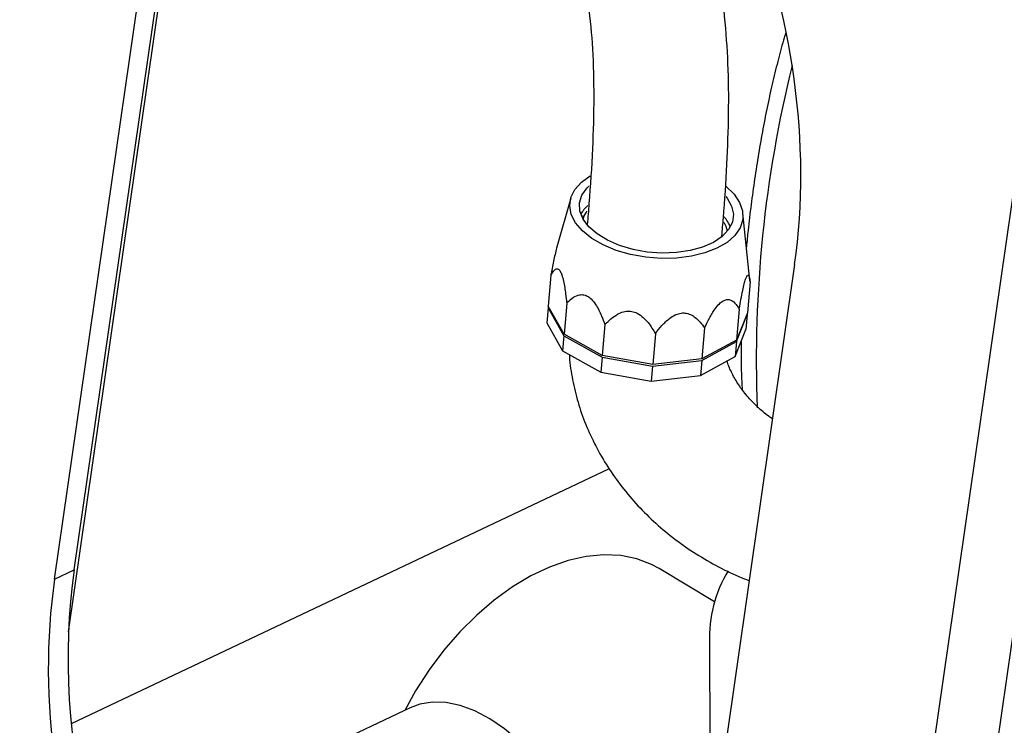
# Model space of a CAD drawing. Extents: x 19.1 to 29.8, y 0.6 to 8.7.
# Drawn here: x 22 to 22.1, y 4.1 to 4.2 of the extents above; entities that cross this region are included whole.
import ezdxf

# ---------------------------------------------------------------- set-up
doc = ezdxf.new("R2010")
doc.units = 0
doc.header["$MEASUREMENT"] = 0
doc.layers.get('0').update_dxf_attribs({"linetype": 'CONTINUOUS'})
doc.layers.add('D7', color=7, linetype='CONTINUOUS')

# ---------------------------------------------------------------- blocks, each defined once
blk = doc.blocks.new('A$C24733576')
for p, q in [((0.4936700191574346, 0.3726422968362968), (0.5547443009835291, 0.7965408575228725)), ((0.4997202495907302, 0.3672365941789391), (0.5613836154003238, 0.7952238128941111)), ((0.4433882902711872, 0.68385372197171), (0.4561595718102609, 0.7724954169809095)), ((0.4439975957753219, 0.6905626227463522), (0.4548929232265593, 0.7661838742240139)), ((0.4418730278838225, 0.6895560618804932), (0.4527683553350599, 0.765177313358155)), ((0.4975701330344222, 0.730645133369201), (0.4960460920189078, 0.7252592226755663)), ((0.5169066705962138, 0.7217799763456512), (0.5161486143660667, 0.7290453362276388)), ((0.4989805819563529, 0.7286841976718463), (0.4987322570072408, 0.7287286853994459)), ((0.4989481135750182, 0.7283071416058817), (0.4989805819563529, 0.7286841976718463)), ((0.521729341431211, 0.7234910134811869), (0.5108340139799736, 0.6478697620035252)), ((0.4954373723670642, 0.7223241919547139), (0.495149692022153, 0.7189833534330852)), ((0.516924319201209, 0.7216067567692583), (0.5166366388563048, 0.7182659182476243)), ((0.516924319201209, 0.7216067567692583), (0.5169043666168847, 0.7217797104423411)), ((0.4971388298899271, 0.7193070008192954), (0.496851149545023, 0.7159661622976756)), ((0.4951347290840644, 0.7188095884857795), (0.4949951996863575, 0.7171892303521386)), ((0.4951818075493364, 0.7189264030346152), (0.4951347290840644, 0.7188095884857795)), ((0.4951347290840644, 0.7188095884857795), (0.4968361866069273, 0.7157923973503699)), ((0.496851149545023, 0.7159661622976756), (0.495149692022153, 0.7189833534330852)), ((0.5157470716980654, 0.7186856837231161), (0.5154593913531613, 0.7153448452014981)), ((0.5166366388563048, 0.7182659182476243), (0.5154593913531613, 0.7153448452014981)), ((0.4949951996863575, 0.7171892303521386), (0.4966966572092204, 0.7141720392167308)), ((0.5154444284150657, 0.7151710802541906), (0.5166216759182163, 0.7180921533003168)), ((0.5166216759182163, 0.7180921533003168), (0.5164821465205094, 0.7164717951666759)), ((0.5166216759182163, 0.7180921533003168), (0.51658956039104, 0.7181491036987868)), ((0.5012630882695888, 0.7170021455227467), (0.5009754079246846, 0.7136613070011286)), ((0.5120065616866682, 0.7166434279300162), (0.511718881341757, 0.7133025894083964)), ((0.5153048990173588, 0.7135507221205515), (0.5164821465205094, 0.7164717951666759)), ((0.4968361866069273, 0.7157923973503699), (0.4966966572092204, 0.7141720392167308)), ((0.4968361866069273, 0.7157923973503699), (0.5009604449865961, 0.7134875420538194)), ((0.5009754079246846, 0.7136613070011286), (0.496851149545023, 0.7159661622976756)), ((0.5067050558038488, 0.7160272101804388), (0.5064173754589447, 0.712686371658819)), ((0.5117039184036685, 0.7131288244610889), (0.5154444284150657, 0.7151710802541906)), ((0.5154593913531613, 0.7153448452014981), (0.511718881341757, 0.7133025894083964)), ((0.5154444284150657, 0.7151710802541906), (0.5153048990173588, 0.7135507221205515)), ((0.4966966572092204, 0.7141720392167308), (0.5008209155888892, 0.7118671839201802)), ((0.5009604449865961, 0.7134875420538194), (0.5008209155888892, 0.7118671839201802)), ((0.5009604449865961, 0.7134875420538194), (0.5064024125208562, 0.7125126067115133)), ((0.5064173754589447, 0.712686371658819), (0.5009754079246846, 0.7136613070011286)), ((0.5064024125208562, 0.7125126067115133), (0.5117039184036685, 0.7131288244610889)), ((0.511718881341757, 0.7133025894083964), (0.5064173754589447, 0.712686371658819)), ((0.5115643890059616, 0.7115084663274498), (0.5153048990173588, 0.7135507221205515)), ((0.5117039184036685, 0.7131288244610889), (0.5115643890059616, 0.7115084663274498)), ((0.5008209155888892, 0.7118671839201802), (0.5062628831231493, 0.7108922485778741)), ((0.5064024125208562, 0.7125126067115133), (0.5062628831231493, 0.7108922485778741)), ((0.5062628831231493, 0.7108922485778741), (0.5115643890059616, 0.7115084663274498)), ((0.50171931181535, 0.7014477523694715), (0.4436680490370932, 0.6739446871296693)), ((0.5130683626877186, 0.6870859840407242), (0.5071177765561998, 0.690683060184277)), ((0.4418730278838225, 0.6895560618804932), (0.4439975957753219, 0.6905626227463522)), ((0.512551309353988, 0.6826802377046981), (0.5125690302022647, 0.6720558343707772)), ((0.4802481654523234, 0.675678614154366), (0.458700691681706, 0.6654700235311122))]:
    blk.add_line(p, q)
at = {"flags": 128}
for points in [[(0.5142845216324474, 0.7319528373277606), (0.5143154229616016, 0.7319282735252166), (0.5151915286089306, 0.7310897294042498), (0.5157983538634809, 0.7301940212452429), (0.5161163948622871, 0.7292699378454159), (0.516135429505951, 0.7283471800055779), (0.5158548460053751, 0.7274554059219458), (0.5152836625451229, 0.7266232779473256), (0.514440237431586, 0.7258775413594982), (0.5133516790418824, 0.725242164745989), (0.5120529745383209, 0.7247375696339464), (0.5105858653522333, 0.7243799741254549), (0.5089975055799982, 0.7241808716343865), (0.5073389464116005, 0.7241466614786258), (0.5056634953033736, 0.7242784432007294), (0.5040250026325168, 0.7245719812277152), (0.5024761309016128, 0.7250178410058759), (0.5010666621225184, 0.7256016922350845), (0.4998418977815007, 0.7263047694564406), (0.4988412028122298, 0.7271044751895541), (0.4980967403743861, 0.7279751062341653), (0.4976324381032668, 0.7288886797921386), (0.497463219055895, 0.7298158328576356), (0.4975945220716866, 0.7307267659682655), (0.4980221269636829, 0.7315922009843305), (0.49873229015882, 0.7323843221123365), (0.4996628768162594, 0.7330545582564998)], [(0.5143221474174524, 0.7308186828067651), (0.5144503062320069, 0.7306550613198421), (0.5149331852987586, 0.7297987728612085), (0.5151225936676909, 0.7289248615297623), (0.5150116856268525, 0.7280649127579792), (0.5146044696817995, 0.7272500073350443), (0.5139156636777855, 0.726509598066162), (0.5129701628584584, 0.725870445271422), (0.5118021400869068, 0.725355649598125), (0.5104538107493539, 0.7249838171031922), (0.5089739069810832, 0.724768386781788), (0.507415916360145, 0.7247171448470269), (0.5058361487268783, 0.7248319433159427), (0.5042917009996017, 0.7251086330727627), (0.5028383935431862, 0.7255372138287655), (0.501528752675668, 0.7261021955587772), (0.5004101122302345, 0.7267831583510258), (0.4995229027871773, 0.7275554904359716), (0.4988991904073643, 0.7283912777197692), (0.4985615176812743, 0.7292603126723609), (0.4985220889810194, 0.7301311861063127), (0.4987823293625624, 0.7309724223866834), (0.4993328330604569, 0.7317536170424788), (0.4995320832089263, 0.731953512406001)], [(0.4989805819563529, 0.7286841976718463), (0.4991843592896856, 0.7290384122906559), (0.4993474551674382, 0.7292601654936135)], [(0.5071177765561998, 0.690683060184277), (0.50629665459698, 0.6911281844285746), (0.5046960852054738, 0.6917405470639189), (0.5029738603734373, 0.6920922903330755), (0.5011501716123874, 0.692179290367811), (0.4992464000056245, 0.6920005271722651), (0.4972848655346169, 0.6915580965814598), (0.4952885653975727, 0.6908571856895591), (0.4932809043883708, 0.6899060120359142), (0.4912854204967232, 0.6887157272619522), (0.4893255089467772, 0.6873002863683588), (0.4874241479094792, 0.6856762841054618), (0.4856036291045669, 0.6838627604149554), (0.4838852964505094, 0.6818809772039884), (0.4822892958265967, 0.6797541690687474), (0.4808343388808964, 0.6775072708900591), (0.4796566076242428, 0.6753983505948824)], [(0.5021652410501218, 0.6494649158761874), (0.5020647852514202, 0.651570879325984), (0.5017717122769483, 0.653763453949928), (0.5012902957905965, 0.6560106670727563), (0.5006275559288085, 0.6582797492668568), (0.4997931569311191, 0.6605376122043083), (0.4987992662138225, 0.662751331159221), (0.4976603769416172, 0.6648886251243713), (0.4963930966846561, 0.6669183275409765), (0.4950159052427452, 0.668810840777315), (0.4935488851682805, 0.6705385677288316), (0.4920134289173816, 0.672076314246068), (0.4904319268997313, 0.6734016565221026), (0.4888274409759887, 0.6744952680821381), (0.4872233681639031, 0.6753412016070328), (0.4856430994571355, 0.6759271214811129), (0.4841096787318833, 0.6762444836732406), (0.4826454667152831, 0.6762886603280176), (0.481271814915651, 0.6760590072503412), (0.4802481654523234, 0.675678614154366)]]:
    blk.add_lwpolyline(points, dxfattribs=at)
for centre, radius, start, end in [((0.6503716263981616, 0.7131927754141447), 0.1327761821084585, 166.159516621332, 182.227160431092), ((0.5018694772107466, 0.7270683167901026), 0.003706560800386811, 131.4008410045731, 150.040260003164), ((0.5115861938811292, 0.7265470311544), 0.002949014747766849, 10.61436353655737, 30.21496167341316), ((0.5113221498236413, 0.7262704604778669), 0.003681874770246561, 20.02022742064898, 39.76481587510001), ((0.5262046450523599, 0.6833057630516102), 0.01366765735786294, 148.4914393263851, 182.6231624756653)]:
    blk.add_arc(centre, radius, start, end)
for centre, major_axis, ratio, start_param, end_param in [((0.487248848383139, 0.744334163419671), (-0.01317097995898336, 0.05096408261866688), 0.6393772248482963, 4.133285146919787, 7.274877800509566), ((0.4763535209319016, 0.6687129119420092), (-0.01317097995898406, 0.05096408261866656), 0.6393772248482854, 0.9916924933299833, 4.133285146919761), ((0.4784780888233939, 0.6697194728078699), (-0.01317097995898406, 0.05096408261866656), 0.6393772248482983, 0.9916924933299455, 3.229080149247785)]:
    blk.add_ellipse(centre, major_axis=major_axis, ratio=ratio, start_param=start_param, end_param=end_param)
for points, knots in [([(0.4785277851135135, 0.7958336265429455), (0.478905925926739, 0.795266362288821), (0.4799751763674038, 0.7936623366653421), (0.4819346237563025, 0.7906985898102903), (0.4844839563213696, 0.7867340141442583), (0.4873694963690625, 0.7820060184501649), (0.4904350029484306, 0.7766068823563987), (0.4934929275970319, 0.7706081721381111), (0.4959010709434537, 0.7650690158690807), (0.4976143322549547, 0.7601445262070481), (0.4987629058918159, 0.7558702266654009), (0.4995507593251673, 0.7513482201771282), (0.4999764657885706, 0.7465324312218247), (0.5000963094645812, 0.7413539284041057), (0.4999382876372636, 0.7357937965992285), (0.4996450197829532, 0.7312462509728803), (0.4994162881459303, 0.7285531158883316), (0.4993529141331479, 0.72780693674361)], [0, 0, 0, 0, 0.02814409757805008, 0.07958169995141227, 0.1495033172012859, 0.2272697597090876, 0.3114019580851428, 0.4002390422867408, 0.4899131784467811, 0.5451810291924191, 0.6008739065043818, 0.6592246027766383, 0.7232999962090042, 0.7956569225481486, 0.8767460042926545, 0.9658503720707113, 1, 1, 1, 1]), ([(0.5138800546921587, 0.7265408952868846), (0.513936099343347, 0.7272046624197088), (0.5141520182476782, 0.7297619068489016), (0.5144424172797173, 0.734155997342107), (0.5146475660606029, 0.7396764093484354), (0.5145926744544198, 0.7450065289346526), (0.5142440413690679, 0.7501355755477164), (0.5136068303460917, 0.7550184469975463), (0.5127016563277778, 0.759593199028572), (0.5114785979581171, 0.7641877559054535), (0.5099967299569528, 0.7686562177300456), (0.5083498908585753, 0.772843848590318), (0.5068196399010816, 0.7762946337055112), (0.5054757607807474, 0.7790916420292007), (0.5042709850918143, 0.7814621325315869), (0.5033397849844619, 0.7832461980377836), (0.5027633881277538, 0.7842846301257929), (0.5025735764791435, 0.7846265933136518)], [0, 0, 0, 0, 0.03688480074153973, 0.1421032264988246, 0.2405284513453022, 0.3321109595562082, 0.4172738019539324, 0.4961144358150583, 0.5687655651210114, 0.635749444317061, 0.7165674993103068, 0.7876211571340589, 0.8487396520515342, 0.8999368296708441, 0.9410814292527554, 0.9805976890452716, 1, 1, 1, 1]), ([(0.5207858099861156, 0.7485419776779878), (0.5207250754157755, 0.7483456636851429), (0.5204473882404983, 0.7474480879249938), (0.5199775485219575, 0.7456883249120843), (0.519383054523324, 0.7432847141224102), (0.5188257022980309, 0.7407566321395436), (0.5183069343154116, 0.7381397882578753), (0.5178313006632891, 0.7354509546649872), (0.517401484633524, 0.7327127179470914), (0.5170238298864476, 0.7299490145144603), (0.5167293712518344, 0.727499462291469), (0.516585831286875, 0.7259915856117907), (0.516529252295669, 0.725397227507866)], [0, 0, 0, 0, 0.03162073694352492, 0.1445745491038934, 0.2570263652481122, 0.3691347619561514, 0.4810070623026469, 0.5927197974616419, 0.7043307794699812, 0.8158866893709279, 0.9274282574378521, 1, 1, 1, 1]), ([(0.4960470068774825, 0.7252589804493113), (0.4959889843620147, 0.7250360466667587), (0.4958163904055084, 0.7243729071379299), (0.4956164048305851, 0.7233305448673768), (0.4954817955631796, 0.7225738975774867), (0.4954373723670642, 0.7223241919547139)], [0, 0, 0, 0, 0.2533416573023617, 0.7535908884436435, 1, 1, 1, 1]), ([(0.4954373723670642, 0.7223241919547139), (0.4955266269341436, 0.7224851676045407), (0.4957044981857379, 0.7228059684469983), (0.4959806812915772, 0.7230431894920777), (0.4962344740935265, 0.723020346106761), (0.4964412844692703, 0.7227869501116615), (0.4966349572940203, 0.7223432407842818), (0.4968514775628989, 0.7215110050164064), (0.4970169042676815, 0.720447819378947), (0.4971028837433806, 0.7196433372707425), (0.4971388298899271, 0.7193070008192954)], [0, 0, 0, 0, 0.1578216575529769, 0.3145153987939331, 0.415034048279614, 0.4940061724082488, 0.5731793565639002, 0.67636218394521, 0.8646940764793482, 0.9999999999999999, 0.9999999999999999, 0.9999999999999999, 0.9999999999999999]), ([(0.5157470716980654, 0.7186856837231161), (0.515750888125666, 0.718707499216368), (0.5158680686232557, 0.7193773272911379), (0.516042608683918, 0.7203225249295677), (0.5162857122004496, 0.7213814267555918), (0.5164153946997274, 0.721833942190651), (0.516526522719694, 0.7221371620866428), (0.5166391569064288, 0.7223438904233319), (0.5167821495077902, 0.7223481618318868), (0.5168690908876101, 0.7220346264957769), (0.5169106154395706, 0.7217129237760638), (0.516924319201209, 0.7216067567692583)], [0, 0, 0, 0, 0.008859079775805552, 0.2720112849250377, 0.3776561482153429, 0.4642827159662337, 0.5000273588102843, 0.5825469350260744, 0.6917098299036522, 0.8982593475875502, 1, 1, 1, 1]), ([(0.4971388298899271, 0.7193070008192954), (0.4973212190915675, 0.7194953592966691), (0.4976846939997586, 0.7198707300952432), (0.49827681840911, 0.7202008421069266), (0.4988465573345806, 0.7202708911053524), (0.4993336726612441, 0.7201199085128209), (0.4998137931770685, 0.7197604186357243), (0.5003863142187797, 0.7190328518539264), (0.5008691916765571, 0.7180630009813953), (0.5011469595642666, 0.7173149072300689), (0.5012630882695888, 0.7170021455227467)], [0, 0, 0, 0, 0.1578216575540609, 0.3145153987960967, 0.4150340482814729, 0.4940061724098696, 0.5731793565652572, 0.6763621839462378, 0.8646940764797794, 1, 1, 1, 1]), ([(0.5120065616866682, 0.7166434279300162), (0.5121741992573803, 0.7169988932505351), (0.512508276330351, 0.7177072834599283), (0.5130503586739934, 0.718604273240512), (0.5135700547702982, 0.7192412086561148), (0.5140127724869714, 0.7195931632972403), (0.5144475224418059, 0.7197476322669836), (0.5149636563829034, 0.719658819967691), (0.5153962526926748, 0.719258555194191), (0.5156436431393558, 0.7188545778527633), (0.5157470716980654, 0.7186856837231161)], [0, 0, 0, 0, 0.1578216575540508, 0.3145153987961013, 0.4150340482814987, 0.4940061724098526, 0.5731793565652455, 0.6763621839462306, 0.8646940764797814, 1, 1, 1, 1]), ([(0.5012630882695888, 0.7170021455227449), (0.5012758324737092, 0.7170158051014379), (0.5016671335371683, 0.7174352120427514), (0.5022708063808778, 0.7179883781034206), (0.5032138043579266, 0.7184078957097686), (0.5037614128160826, 0.7184786174914048), (0.5042642135627204, 0.7184240272105278), (0.5048137380985978, 0.7182316370933322), (0.5056137967970784, 0.7176356498665015), (0.5062256546120167, 0.7168425803946263), (0.5065861023317026, 0.7162295274039145), (0.5067050558038488, 0.7160272101804388)], [0, 0, 0, 0, 0.008859079775561085, 0.272011284924658, 0.3776561482148817, 0.4642827159657134, 0.5000273588098231, 0.5825469350255257, 0.6917098299029949, 0.898259347586718, 1, 1, 1, 1]), ([(0.5067050558038488, 0.7160272101804388), (0.5069305907209554, 0.7163220145972389), (0.5073872835352304, 0.7169189734207215), (0.5081259927095374, 0.7176353263831707), (0.5088553824139908, 0.7180889117095894), (0.5094785466782454, 0.718275997109588), (0.5100978928530111, 0.7182618354642827), (0.5108433795320764, 0.7179634968785997), (0.5114805147030097, 0.7173763780226174), (0.5118514723656844, 0.7168595164842806), (0.5120065616866682, 0.7166434279300162)], [0, 0, 0, 0, 0.1552834425976002, 0.3144383730942383, 0.4149683175372732, 0.4939493155094516, 0.5731313961011177, 0.6763258178048521, 0.864678872587951, 1, 1, 1, 1]), ([(0.515962227706595, 0.7151817343855509), (0.5159568177490144, 0.7148172228711722), (0.5159391912396885, 0.7136295859049326), (0.515968713388375, 0.7118902913754805), (0.5160342531959046, 0.7105977175359541), (0.5160635000213318, 0.7100209126465913)], [0, 0, 0, 0, 0.1969315423047337, 0.6416345444060261, 1, 1, 1, 1]), ([(0.4974293128305263, 0.7137625922243593), (0.4974318979953907, 0.7136766743507312), (0.4974590904208043, 0.7127729349419933), (0.4977503445059455, 0.7110508646441502), (0.4983170535555743, 0.708620164682829), (0.4991562268785259, 0.7062277655865543), (0.5002285269263069, 0.7038938454110699), (0.501534888517611, 0.7016389331109387), (0.5030623143460318, 0.6994833867039887), (0.5047985227855136, 0.697447201375109), (0.5067279220152372, 0.6955489693962829), (0.5088338157579244, 0.6938078094791962), (0.5110952520460614, 0.6922345615455399), (0.5134994590193642, 0.6908636987106114), (0.5154176148339005, 0.6899188426828964), (0.5165533847915711, 0.6895060841503984), (0.5168189687576756, 0.6894095663235582)], [0, 0, 0, 0, 0.008224350955224155, 0.08650900860977004, 0.165231308884293, 0.2444460732719628, 0.3241709338892982, 0.4043885526297584, 0.4850539097669354, 0.5661045339533807, 0.6474715011165268, 0.7290889981347416, 0.8109009273967521, 0.8928640177724089, 0.9749477445841135, 1, 1, 1, 1]), ([(0.5193307132281362, 0.7068428432120246), (0.5192128549822925, 0.7069204265694911), (0.5186185115153137, 0.7073116691281136), (0.5176875888244581, 0.7081368891907882), (0.5165767879367849, 0.709287099448245), (0.5156601375019676, 0.7105051800187994), (0.5149595053675355, 0.7117390389898084), (0.5145597409727785, 0.71260971978535), (0.5144483130804574, 0.713038931557259), (0.5144382835387518, 0.7130775645895788)], [0, 0, 0, 0, 0.04599701592710979, 0.2319568369788532, 0.4179034292857563, 0.6042195130399058, 0.7916106984480489, 0.9812430339778869, 1, 1, 1, 1])]:
    blk.add_open_spline(points, degree=3, knots=knots)

msp = doc.modelspace()

# ---------------------------------------------------------------- block references
at = {"layer": 'D7', "color": 7, "linetype": 'CONTINUOUS', "xscale": 1.25, "yscale": 1.25, "zscale": 1.25}
msp.add_blockref('A$C24733576', (21.4632419309677, 3.25226871724444), dxfattribs=at)

doc.saveas('drawing.dxf')
